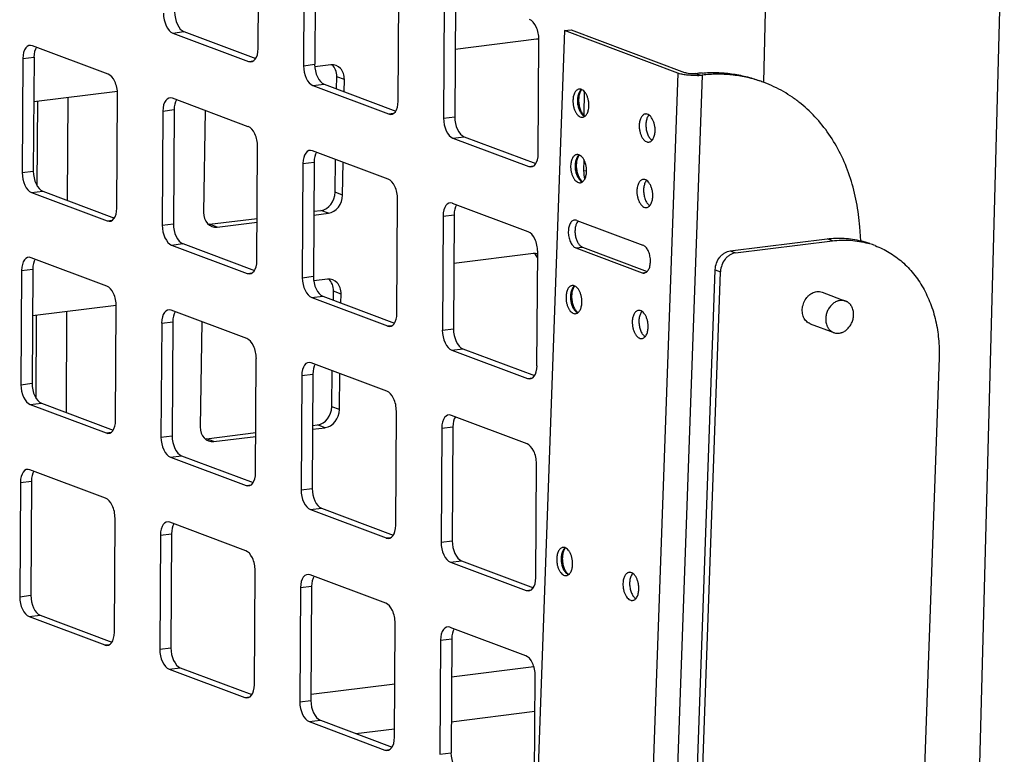
# Model space of a CAD drawing. Units: inches. Extents: x 0 to 17, y 0 to 11.
# Drawn here: x 2.6 to 4.5, y 3.7 to 5.1 of the extents above; entities that cross this region are included whole.
import ezdxf

# ---------------------------------------------------------------- set-up
doc = ezdxf.new("R2010")
doc.units = ezdxf.units.IN
doc.header["$LTSCALE"] = 0.935
doc.header["$MEASUREMENT"] = 0
doc.layers.get('0').update_dxf_attribs({"linetype": 'CONTINUOUS'})
doc.layers.add('02___PRT_ALL_AXES', color=7, linetype='CONTINUOUS')

msp = doc.modelspace()

# ---------------------------------------------------------------- linework, layer by layer
at = {"color": 7, "linetype": 'Continuous'}
for p, q in [((4.0228, 5.4994), (4.0085, 4.9573)), ((4.4557, 5.4381), (4.3962, 3.1775)), ((3.0706, 5.0197), (3.0718, 5.2315)), ((3.1561, 5.1999), (3.1549, 4.988)), ((3.1768, 5.2025), (3.1756, 4.9906)), ((3.3306, 4.9222), (3.3318, 5.134)), ((3.4161, 5.1024), (3.4149, 4.8906)), ((3.4368, 5.105), (3.4355, 4.8931)), ((2.9123, 5.0487), (2.933, 5.0513)), ((2.9123, 5.0487), (3.0528, 4.996)), ((2.933, 5.0513), (3.0661, 5.0013)), ((3.639, 5.0532), (3.57, 3.1089)), ((3.639, 5.0532), (3.6514, 5.0547)), ((3.8498, 4.9741), (3.639, 5.0532)), ((3.6514, 5.0547), (3.8622, 4.9757)), ((3.5875, 5.0372), (3.4363, 5.0184)), ((3.5905, 4.8247), (3.5918, 5.0366)), ((2.7922, 4.9724), (2.6516, 5.0251)), ((2.6339, 5.0014), (2.6327, 4.7896)), ((2.6339, 5.0014), (2.6546, 5.004)), ((2.6546, 5.004), (2.6533, 4.7921)), ((3.0528, 4.996), (3.0622, 4.9972)), ((3.1549, 4.988), (3.1756, 4.9906)), ((3.2053, 4.9896), (3.1757, 4.986)), ((3.8498, 4.9741), (3.7807, 3.0299)), ((3.8825, 4.9735), (3.8864, 4.9738)), ((3.8911, 4.9702), (3.8825, 4.9735)), ((3.1723, 4.9512), (3.193, 4.9538)), ((3.193, 4.9538), (3.3261, 4.9039)), ((3.2163, 4.945), (3.2166, 4.9675)), ((3.2307, 4.9622), (3.2166, 4.9675)), ((3.2304, 4.9397), (3.2307, 4.9622)), ((3.8949, 4.9706), (3.8259, 3.0264)), ((2.8094, 4.9404), (2.6541, 4.9211)), ((2.8083, 4.7237), (2.8095, 4.9355)), ((3.1723, 4.9512), (3.3128, 4.8985)), ((3.6757, 4.9405), (3.6754, 4.8959)), ((2.6607, 4.7646), (2.6615, 4.922)), ((2.7168, 4.738), (2.7178, 4.929)), ((3.0521, 4.8749), (2.9116, 4.9276)), ((2.8939, 4.9039), (2.8926, 4.6921)), ((2.8939, 4.9039), (2.9145, 4.9065)), ((2.9145, 4.9065), (2.9133, 4.6946)), ((2.9721, 4.9049), (2.9692, 4.7159)), ((3.3128, 4.8985), (3.3222, 4.8997)), ((3.4149, 4.8906), (3.4355, 4.8931)), ((3.4323, 4.8537), (3.4529, 4.8563)), ((3.4323, 4.8537), (3.5728, 4.801)), ((3.4529, 4.8563), (3.586, 4.8064)), ((3.0683, 4.6262), (3.0695, 4.8381)), ((3.3121, 4.7774), (3.1716, 4.8301)), ((3.1538, 4.8065), (3.1745, 4.809)), ((3.1745, 4.809), (3.1733, 4.5972)), ((3.2134, 4.7533), (3.2143, 4.8141)), ((3.2274, 4.748), (3.2284, 4.8088)), ((3.675, 4.8142), (3.6748, 4.7931)), ((2.6327, 4.7896), (2.6533, 4.7921)), ((3.1538, 4.8065), (3.1526, 4.5946)), ((3.5728, 4.801), (3.5822, 4.8022)), ((3.6748, 4.7931), (3.6802, 4.7938)), ((2.65, 4.7527), (2.6707, 4.7553)), ((2.65, 4.7527), (2.7906, 4.7)), ((2.6707, 4.7553), (2.8038, 4.7054)), ((3.2274, 4.748), (3.2134, 4.7533)), ((3.3283, 4.5287), (3.3295, 4.7406)), ((3.174, 4.7178), (3.1871, 4.7194)), ((3.2012, 4.7142), (3.1871, 4.7194)), ((3.5721, 4.68), (3.4316, 4.7326)), ((2.7906, 4.7), (2.8, 4.7012)), ((2.9805, 4.6937), (3.0687, 4.7047)), ((2.9946, 4.6885), (3.0687, 4.6977)), ((3.1739, 4.7108), (3.2012, 4.7142)), ((3.4138, 4.709), (3.4126, 4.4971)), ((3.4138, 4.709), (3.4345, 4.7115)), ((3.4345, 4.7115), (3.4332, 4.4997)), ((3.6621, 4.701), (3.785, 4.6549)), ((3.6632, 4.6982), (3.6621, 4.6965)), ((3.6641, 4.6994), (3.6632, 4.6982)), ((2.8926, 4.6921), (2.9133, 4.6946)), ((2.9946, 4.6885), (2.9805, 4.6937)), ((4.1893, 4.663), (4.1874, 4.6889)), ((3.9471, 4.6444), (4.1268, 4.6668)), ((3.9569, 4.6407), (4.1366, 4.6631)), ((4.1366, 4.6631), (4.1268, 4.6668)), ((2.91, 4.6552), (2.9307, 4.6578)), ((2.91, 4.6552), (3.0505, 4.6025)), ((2.9307, 4.6578), (3.0638, 4.6079)), ((3.5882, 4.4312), (3.5895, 4.6431)), ((3.6603, 4.6499), (3.6726, 4.6515)), ((3.6603, 4.6499), (3.7832, 4.6038)), ((3.6726, 4.6515), (3.793, 4.6064)), ((3.9471, 4.6444), (3.9569, 4.6407)), ((2.7899, 4.5789), (2.6493, 4.6316)), ((3.5815, 4.6393), (3.434, 4.6209)), ((2.6316, 4.608), (2.6304, 4.3961)), ((2.6316, 4.608), (2.6523, 4.6105)), ((2.6523, 4.6105), (2.651, 4.3987)), ((3.8631, 3.0326), (3.9191, 4.6095)), ((3.8729, 3.0289), (3.9289, 4.6058)), ((3.9191, 4.6095), (3.9289, 4.6058)), ((3.0505, 4.6025), (3.06, 4.6037)), ((3.1526, 4.5946), (3.1733, 4.5972)), ((3.1993, 4.5917), (3.1739, 4.5886)), ((3.7832, 4.6038), (3.7912, 4.6048)), ((3.2103, 4.5529), (3.2106, 4.5696)), ((3.2246, 4.5643), (3.2106, 4.5696)), ((3.17, 4.5577), (3.1907, 4.5603)), ((3.17, 4.5577), (3.3105, 4.505)), ((3.1907, 4.5603), (3.3238, 4.5104)), ((3.2244, 4.5477), (3.2246, 4.5643)), ((2.8071, 4.543), (2.6518, 4.5236)), ((2.806, 4.3302), (2.8073, 4.5421)), ((3.0498, 4.4815), (2.9093, 4.5341)), ((2.6586, 4.3707), (2.6594, 4.5246)), ((2.7147, 4.3444), (2.7157, 4.5316)), ((2.8916, 4.5105), (2.8903, 4.2986)), ((2.8916, 4.5105), (2.9122, 4.513)), ((2.9122, 4.513), (2.911, 4.3012)), ((2.9661, 4.5128), (2.9632, 4.318)), ((3.3105, 4.505), (3.3199, 4.5062)), ((3.4126, 4.4971), (3.4332, 4.4997)), ((3.43, 4.4602), (3.4506, 4.4628)), ((3.43, 4.4602), (3.5705, 4.4076)), ((3.4506, 4.4628), (3.5837, 4.4129)), ((3.066, 4.2327), (3.0672, 4.4446)), ((4.3346, 4.4458), (4.3007, 3.4907)), ((3.3098, 4.384), (3.1693, 4.4367)), ((3.1515, 4.413), (3.1503, 4.2011)), ((3.1515, 4.413), (3.1722, 4.4156)), ((3.1722, 4.4156), (3.171, 4.2037)), ((3.2073, 4.3553), (3.2083, 4.422)), ((3.2214, 4.3501), (3.2224, 4.4167)), ((3.5705, 4.4076), (3.5799, 4.4087)), ((2.6304, 4.3961), (2.651, 4.3987)), ((2.6477, 4.3592), (2.6684, 4.3618)), ((2.6477, 4.3592), (2.7883, 4.3065)), ((2.6684, 4.3618), (2.8015, 4.3119)), ((3.2214, 4.3501), (3.2073, 4.3553)), ((3.326, 4.1353), (3.3272, 4.3471)), ((3.5698, 4.2865), (3.4293, 4.3392)), ((3.1716, 4.3133), (3.1951, 4.3163)), ((3.1717, 4.3204), (3.181, 4.3215)), ((3.1951, 4.3163), (3.181, 4.3215)), ((3.4115, 4.3155), (3.4103, 4.1036)), ((3.4115, 4.3155), (3.4322, 4.3181)), ((3.4322, 4.3181), (3.431, 4.1062)), ((2.7883, 4.3065), (2.7977, 4.3077)), ((2.8903, 4.2986), (2.911, 4.3012)), ((2.9745, 4.2958), (3.0664, 4.3073)), ((2.9885, 4.2906), (2.9745, 4.2958)), ((2.9885, 4.2906), (3.0664, 4.3002)), ((2.9077, 4.2618), (2.9284, 4.2643)), ((2.9077, 4.2618), (3.0482, 4.2091)), ((2.9284, 4.2643), (3.0615, 4.2144)), ((3.5859, 4.0378), (3.5872, 4.2496)), ((2.7876, 4.1855), (2.647, 4.2382)), ((2.6293, 4.2145), (2.6281, 4.0026)), ((2.6293, 4.2145), (2.65, 4.2171)), ((2.65, 4.2171), (2.6487, 4.0052)), ((3.0482, 4.2091), (3.0577, 4.2102)), ((3.1503, 4.2011), (3.171, 4.2037)), ((3.1677, 4.1643), (3.1884, 4.1668)), ((3.1677, 4.1643), (3.3082, 4.1116)), ((3.1884, 4.1668), (3.3215, 4.1169)), ((2.8037, 3.9368), (2.805, 4.1486)), ((3.0475, 4.088), (2.907, 4.1407)), ((2.8893, 4.117), (2.888, 3.9051)), ((2.8893, 4.117), (2.9099, 4.1196)), ((2.9099, 4.1196), (2.9087, 3.9077)), ((3.3082, 4.1116), (3.3176, 4.1127)), ((3.4103, 4.1036), (3.431, 4.1062)), ((3.4277, 4.0668), (3.4483, 4.0694)), ((3.4277, 4.0668), (3.5682, 4.0141)), ((3.4483, 4.0694), (3.5815, 4.0194)), ((3.0637, 3.8393), (3.0649, 4.0511)), ((3.3075, 3.9905), (3.167, 4.0432)), ((3.1492, 4.0195), (3.1699, 4.0221)), ((3.1699, 4.0221), (3.1687, 3.8102)), ((2.6281, 4.0026), (2.6487, 4.0052)), ((3.1492, 4.0195), (3.148, 3.8077)), ((3.5682, 4.0141), (3.5776, 4.0153)), ((2.6455, 3.9658), (2.6661, 3.9683)), ((2.6661, 3.9683), (2.7992, 3.9184)), ((2.6455, 3.9658), (2.786, 3.9131)), ((3.3237, 3.7418), (3.3249, 3.9537)), ((3.5675, 3.893), (3.427, 3.9457)), ((2.786, 3.9131), (2.7954, 3.9142)), ((3.4092, 3.922), (3.408, 3.7102)), ((3.4092, 3.922), (3.4299, 3.9246)), ((3.4299, 3.9246), (3.4287, 3.7127)), ((2.888, 3.9051), (2.9087, 3.9077)), ((2.9054, 3.8683), (2.9261, 3.8709)), ((2.9054, 3.8683), (3.046, 3.8156)), ((2.9261, 3.8709), (3.0592, 3.8209)), ((3.4295, 3.8542), (3.5823, 3.8733)), ((3.1688, 3.8218), (3.3242, 3.8412)), ((3.5836, 3.6443), (3.5849, 3.8562)), ((3.046, 3.8156), (3.0554, 3.8168)), ((3.148, 3.8077), (3.1687, 3.8102)), ((3.429, 3.7707), (3.5845, 3.79)), ((3.1654, 3.7708), (3.1861, 3.7734)), ((3.1654, 3.7708), (3.3059, 3.7181)), ((3.1861, 3.7734), (3.3192, 3.7235)), ((3.252, 3.7487), (3.3238, 3.7576)), ((3.3059, 3.7181), (3.3153, 3.7193)), ((3.408, 3.7102), (3.4287, 3.7127))]:
    msp.add_line(p, q, dxfattribs=at)
for centre, radius, start, end in [((3.9158, 4.7083), 0.2671, 95.3807, 96.3161), ((3.9157, 4.7097), 0.2657, 94.5587, 95.3806), ((3.8821, 5.0803), 0.1104, 272.1733, 274.6673), ((3.8804, 5.1019), 0.1321, 274.6478, 276.2992), ((3.9257, 4.7319), 0.2402, 69.4421, 71.5882), ((3.706, 4.9235), 0.0427, 176.5991, 177.9689), ((3.7076, 4.9235), 0.0444, 177.9767, 181.1889), ((3.7017, 4.802), 0.0427, 176.5991, 177.9689), ((3.7033, 4.802), 0.0444, 177.9767, 181.1889), ((3.6745, 4.6906), 0.0136, 136.2276, 139.8018), ((4.1497, 4.5078), 0.1603, 69.4507, 75.685), ((4.1595, 4.5039), 0.1604, 73.207, 74.41), ((4.1596, 4.5045), 0.1599, 69.4454, 73.2079), ((3.6947, 4.5589), 0.0444, 177.9767, 181.1889), ((3.693, 4.559), 0.0427, 176.5991, 177.9689), ((3.6758, 4.0729), 0.0427, 176.5991, 177.9689), ((3.6774, 4.0729), 0.0444, 177.9767, 181.1889)]:
    msp.add_arc(centre, radius, start, end, dxfattribs=at)
for centre, major_axis, ratio, start_param, end_param in [((2.9125, 5.0789), (-0.0051, 0.0309), 0.545001, 1.266862, 2.837658), ((2.9332, 5.0815), (-0.0051, 0.0309), 0.545001, 1.266862, 2.837658), ((3.5742, 5.0432), (-0.0051, 0.0309), 0.545001, -1.874731, -0.303934), ((2.6515, 4.9948), (-0.0051, 0.0309), 0.545001, 5.979251, 7.550047), ((3.5871, 5.0066), (0.0093, 0.0298), 0.80699, 6.469916, 6.635075), ((3.573, 5.0118), (0.0093, 0.0298), 0.80699, -0.44366, -0.346726), ((2.6721, 4.9974), (-0.0051, 0.0309), 0.545001, 0.546211, 1.266862), ((3.053, 5.0263), (-0.0051, 0.0309), 0.545001, -3.445527, -1.874731), ((3.1931, 4.984), (-0.0051, 0.0309), 0.545001, 1.266862, 2.837658), ((3.2049, 4.959), (0.0093, 0.0298), 0.80699, -1.218907, 0.35189), ((3.1908, 4.9643), (0.0093, 0.0298), 0.80699, -1.218907, -0.346726), ((2.792, 4.9421), (-0.0051, 0.0309), 0.545001, -1.874731, -0.303934), ((3.1725, 4.9815), (-0.0051, 0.0309), 0.545001, 1.266862, 2.837658), ((2.9114, 4.8973), (-0.0051, 0.0309), 0.545001, 5.979251, 7.550047), ((2.9321, 4.8999), (-0.0051, 0.0309), 0.545001, 0.546211, 1.266862), ((3.313, 4.9288), (-0.0051, 0.0309), 0.545001, -3.445527, -1.874731), ((3.4324, 4.884), (-0.0051, 0.0309), 0.545001, 1.266862, 2.837658), ((3.4531, 4.8866), (-0.0051, 0.0309), 0.545001, 1.266862, 2.837658), ((3.052, 4.8447), (-0.0051, 0.0309), 0.545001, -1.874731, -0.303934), ((3.1714, 4.7999), (-0.0051, 0.0309), 0.545001, 5.979251, 7.550047), ((3.1921, 4.8024), (-0.0051, 0.0309), 0.545001, 0.546211, 1.266862), ((3.573, 4.8313), (-0.0051, 0.0309), 0.545001, -3.445527, -1.874731), ((2.6502, 4.783), (-0.0051, 0.0309), 0.545001, 1.266862, 2.837658), ((2.6709, 4.7855), (-0.0051, 0.0309), 0.545001, 1.266862, 2.837658), ((3.6924, 4.7865), (-0.0051, 0.0309), 0.545001, 1.266862, 1.770774), ((3.3119, 4.7472), (-0.0051, 0.0309), 0.545001, -1.874731, -0.303934), ((3.1876, 4.75), (0.0093, 0.0298), 0.80699, -2.789703, -1.218907), ((3.2016, 4.7448), (0.0093, 0.0298), 0.80699, -2.789703, -1.218907), ((3.4314, 4.7024), (-0.0051, 0.0309), 0.545001, 5.979251, 7.550047), ((2.7907, 4.7303), (-0.0051, 0.0309), 0.545001, -3.445527, -1.874731), ((2.995, 4.7191), (0.0093, 0.0298), 0.80699, 1.922686, 3.493482), ((3.452, 4.705), (-0.0051, 0.0309), 0.545001, 0.546211, 1.266862), ((2.9102, 4.6855), (-0.0051, 0.0309), 0.545001, 1.266862, 2.837658), ((2.9309, 4.6881), (-0.0051, 0.0309), 0.545001, 1.266862, 2.837658), ((2.981, 4.7244), (0.0093, 0.0298), 0.80699, -2.884161, -2.789703), ((3.5719, 4.6497), (-0.0051, 0.0309), 0.545001, -1.874731, -0.303934), ((2.6492, 4.6014), (-0.0051, 0.0309), 0.545001, 5.979251, 7.550047), ((2.6698, 4.6039), (-0.0051, 0.0309), 0.545001, 0.546211, 1.266862), ((3.0507, 4.6328), (-0.0051, 0.0309), 0.545001, -3.445527, -1.874731), ((3.581, 4.6087), (0.0093, 0.0298), 0.80699, 0.037253, 0.35189), ((3.5669, 4.6139), (0.0093, 0.0298), 0.80699, -0.6847, -0.346726), ((3.1702, 4.588), (-0.0051, 0.0309), 0.545001, 1.266862, 2.837658), ((3.1908, 4.5906), (-0.0051, 0.0309), 0.545001, 1.266862, 2.837658), ((3.1988, 4.5611), (0.0093, 0.0298), 0.80699, -1.218907, 0.35189), ((3.1848, 4.5664), (0.0093, 0.0298), 0.80699, -1.218907, -0.346726), ((2.7897, 4.5487), (-0.0051, 0.0309), 0.545001, -1.874731, -0.303934), ((2.9091, 4.5039), (-0.0051, 0.0309), 0.545001, 5.979251, 7.550047), ((2.9298, 4.5065), (-0.0051, 0.0309), 0.545001, 0.546211, 1.266862), ((3.3107, 4.5353), (-0.0051, 0.0309), 0.545001, -3.445527, -1.874731), ((3.4301, 4.4905), (-0.0051, 0.0309), 0.545001, 1.266862, 2.837658), ((3.4508, 4.4931), (-0.0051, 0.0309), 0.545001, 1.266862, 2.837658), ((3.0497, 4.4512), (-0.0051, 0.0309), 0.545001, -1.874731, -0.303934), ((3.1691, 4.4064), (-0.0051, 0.0309), 0.545001, 5.979251, 7.550047), ((3.1898, 4.409), (-0.0051, 0.0309), 0.545001, 0.546211, 1.266862), ((3.5707, 4.4378), (-0.0051, 0.0309), 0.545001, -3.445527, -1.874731), ((2.6479, 4.3895), (-0.0051, 0.0309), 0.545001, 1.266862, 2.837658), ((2.6686, 4.3921), (-0.0051, 0.0309), 0.545001, 1.266862, 2.837658), ((3.3096, 4.3537), (-0.0051, 0.0309), 0.545001, -1.874731, -0.303934), ((3.1815, 4.3521), (0.0093, 0.0298), 0.80699, -2.789703, -1.218907), ((3.1956, 4.3469), (0.0093, 0.0298), 0.80699, -2.789703, -1.218907), ((3.4291, 4.3089), (-0.0051, 0.0309), 0.545001, 5.979251, 7.550047), ((3.4498, 4.3115), (-0.0051, 0.0309), 0.545001, 0.546211, 1.266862), ((2.7885, 4.3368), (-0.0051, 0.0309), 0.545001, -3.445527, -1.874731), ((2.989, 4.3212), (0.0093, 0.0298), 0.80699, 1.922686, 3.493482), ((2.9079, 4.292), (-0.0051, 0.0309), 0.545001, 1.266862, 2.837658), ((2.9286, 4.2946), (-0.0051, 0.0309), 0.545001, 1.266862, 2.837658), ((2.9749, 4.3264), (0.0093, 0.0298), 0.80699, -2.884161, -2.789703), ((3.5696, 4.2562), (-0.0051, 0.0309), 0.545001, -1.874731, -0.303934), ((2.6469, 4.2079), (-0.0051, 0.0309), 0.545001, 5.979251, 7.550047), ((2.6675, 4.2105), (-0.0051, 0.0309), 0.545001, 0.546211, 1.266862), ((3.0484, 4.2393), (-0.0051, 0.0309), 0.545001, -3.445527, -1.874731), ((3.1885, 4.1971), (-0.0051, 0.0309), 0.545001, 1.266862, 2.837658), ((2.7874, 4.1552), (-0.0051, 0.0309), 0.545001, -1.874731, -0.303934), ((3.1679, 4.1945), (-0.0051, 0.0309), 0.545001, 1.266862, 2.837658), ((2.9068, 4.1104), (-0.0051, 0.0309), 0.545001, 5.979251, 7.550047), ((2.9275, 4.113), (-0.0051, 0.0309), 0.545001, 0.546211, 1.266862), ((3.3084, 4.1418), (-0.0051, 0.0309), 0.545001, -3.445527, -1.874731), ((3.4278, 4.0971), (-0.0051, 0.0309), 0.545001, 1.266862, 2.837658), ((3.4485, 4.0996), (-0.0051, 0.0309), 0.545001, 1.266862, 2.837658), ((3.0474, 4.0577), (-0.0051, 0.0309), 0.545001, -1.874731, -0.303934), ((3.1668, 4.0129), (-0.0051, 0.0309), 0.545001, 5.979251, 7.550047), ((3.1875, 4.0155), (-0.0051, 0.0309), 0.545001, 0.546211, 1.266862), ((3.5684, 4.0444), (-0.0051, 0.0309), 0.545001, -3.445527, -1.874731), ((2.6456, 3.996), (-0.0051, 0.0309), 0.545001, 1.266862, 2.837658), ((2.6663, 3.9986), (-0.0051, 0.0309), 0.545001, 1.266862, 2.837658), ((3.3073, 3.9602), (-0.0051, 0.0309), 0.545001, -1.874731, -0.303934), ((3.4268, 3.9155), (-0.0051, 0.0309), 0.545001, 5.979251, 7.550047), ((2.7862, 3.9433), (-0.0051, 0.0309), 0.545001, -3.445527, -1.874731), ((3.4475, 3.918), (-0.0051, 0.0309), 0.545001, 0.546211, 1.266862), ((2.9056, 3.8986), (-0.0051, 0.0309), 0.545001, 1.266862, 2.837658), ((2.9263, 3.9011), (-0.0051, 0.0309), 0.545001, 1.266862, 2.837658), ((3.5673, 3.8628), (-0.0051, 0.0309), 0.545001, -1.874731, -0.303934), ((3.0461, 3.8459), (-0.0051, 0.0309), 0.545001, -3.445527, -1.874731), ((3.1656, 3.8011), (-0.0051, 0.0309), 0.545001, 1.266862, 2.837658), ((3.1862, 3.8036), (-0.0051, 0.0309), 0.545001, 1.266862, 2.837658), ((3.3061, 3.7484), (-0.0051, 0.0309), 0.545001, -3.445527, -1.874731), ((3.4462, 3.7062), (-0.0051, 0.0309), 0.545001, 1.266862, 2.837658)]:
    msp.add_ellipse(centre, major_axis=major_axis, ratio=ratio, start_param=start_param, end_param=end_param, dxfattribs=at)
for points, knots in [([(3.8863, 4.97), (3.8829, 4.9698), (3.8761, 4.9698), (3.8677, 4.9704), (3.8613, 4.9713), (3.857, 4.9721), (3.8532, 4.973), (3.8508, 4.9737), (3.8498, 4.9741)], [0, 0, 0, 0, 0.276369, 0.552007, 0.68132, 0.800814, 0.907846, 1, 1, 1, 1]), ([(3.8622, 4.9757), (3.8627, 4.9755), (3.8641, 4.9751), (3.8671, 4.9743), (3.8714, 4.9737), (3.8769, 4.9733), (3.8806, 4.9734), (3.8825, 4.9735)], [0, 0, 0, 0, 0.092218, 0.199722, 0.449805, 0.725868, 1, 1, 1, 1]), ([(3.8946, 4.9745), (3.9038, 4.9753), (3.9221, 4.9758), (3.9493, 4.9736), (3.976, 4.9684), (3.9932, 4.9631), (4.0016, 4.9599)], [0, 0, 0, 0, 0.253709, 0.504338, 0.752723, 1, 1, 1, 1]), ([(4.0015, 4.9598), (3.9931, 4.9626), (3.9758, 4.9673), (3.9493, 4.9714), (3.9221, 4.9727), (3.904, 4.9716), (3.8949, 4.9706)], [0, 0, 0, 0, 0.246838, 0.49514, 0.745969, 1, 1, 1, 1]), ([(4.1874, 4.6889), (4.1863, 4.7044), (4.1824, 4.7347), (4.1713, 4.7786), (4.1551, 4.8196), (4.1341, 4.8569), (4.1087, 4.8899), (4.084, 4.9135), (4.0626, 4.9296), (4.0458, 4.9402), (4.0283, 4.9493), (4.0161, 4.9545), (4.01, 4.9568)], [0, 0, 0, 0, 0.136734, 0.269953, 0.399373, 0.525044, 0.647243, 0.766535, 0.825379, 0.883817, 0.941978, 1, 1, 1, 1]), ([(3.667, 4.9397), (3.6665, 4.9388), (3.6655, 4.9368), (3.6644, 4.9335), (3.6637, 4.9299), (3.6634, 4.9274), (3.6633, 4.9261)], [0, 0, 0, 0, 0.223006, 0.465645, 0.725945, 1, 1, 1, 1]), ([(3.6689, 4.9405), (3.6684, 4.9395), (3.6675, 4.9374), (3.6665, 4.934), (3.6658, 4.9301), (3.6655, 4.9273), (3.6655, 4.9259)], [0, 0, 0, 0, 0.21364, 0.45507, 0.719308, 1, 1, 1, 1]), ([(3.6708, 4.944), (3.6705, 4.9437), (3.669, 4.9425), (3.6678, 4.941), (3.667, 4.9397)], [0, 0, 0, 0, 0.232215, 1, 1, 1, 1]), ([(3.6714, 4.9437), (3.6709, 4.9433), (3.67, 4.9423), (3.6693, 4.9411), (3.6689, 4.9405)], [0, 0, 0, 0, 0.45801, 1, 1, 1, 1]), ([(3.6633, 4.9226), (3.6633, 4.9201), (3.6638, 4.9151), (3.6657, 4.9082), (3.6684, 4.902), (3.671, 4.8986), (3.6724, 4.8972)], [0, 0, 0, 0, 0.271554, 0.537515, 0.783933, 1, 1, 1, 1]), ([(3.6655, 4.9259), (3.6654, 4.9231), (3.6657, 4.9175), (3.6671, 4.9107), (3.669, 4.9057), (3.6705, 4.9023), (3.6723, 4.8994), (3.6737, 4.8977), (3.6744, 4.897)], [0, 0, 0, 0, 0.271398, 0.541666, 0.67021, 0.790972, 0.901611, 1, 1, 1, 1]), ([(3.6724, 4.8972), (3.6727, 4.8968), (3.6741, 4.8956), (3.6757, 4.8946), (3.677, 4.8941)], [0, 0, 0, 0, 0.269687, 1, 1, 1, 1]), ([(3.6744, 4.897), (3.6749, 4.8965), (3.6758, 4.8955), (3.677, 4.8947), (3.6775, 4.8944)], [0, 0, 0, 0, 0.542491, 1, 1, 1, 1]), ([(3.6627, 4.8182), (3.6622, 4.8173), (3.6612, 4.8153), (3.6601, 4.812), (3.6594, 4.8084), (3.6591, 4.8059), (3.659, 4.8046)], [0, 0, 0, 0, 0.223006, 0.465645, 0.725945, 1, 1, 1, 1]), ([(3.6646, 4.819), (3.6641, 4.818), (3.6632, 4.8159), (3.6621, 4.8125), (3.6614, 4.8086), (3.6612, 4.8058), (3.6612, 4.8044)], [0, 0, 0, 0, 0.21364, 0.45507, 0.719308, 1, 1, 1, 1]), ([(3.6665, 4.8225), (3.6661, 4.8222), (3.6647, 4.821), (3.6635, 4.8194), (3.6627, 4.8182)], [0, 0, 0, 0, 0.232215, 1, 1, 1, 1]), ([(3.667, 4.8222), (3.6666, 4.8218), (3.6657, 4.8207), (3.665, 4.8196), (3.6646, 4.819)], [0, 0, 0, 0, 0.45801, 1, 1, 1, 1]), ([(3.659, 4.8011), (3.659, 4.7986), (3.6595, 4.7936), (3.6613, 4.7866), (3.6641, 4.7805), (3.6667, 4.7771), (3.6681, 4.7757)], [0, 0, 0, 0, 0.271554, 0.537515, 0.783933, 1, 1, 1, 1]), ([(3.6612, 4.8044), (3.6611, 4.8016), (3.6614, 4.796), (3.6628, 4.7892), (3.6646, 4.7842), (3.6662, 4.7808), (3.668, 4.7779), (3.6693, 4.7762), (3.67, 4.7755)], [0, 0, 0, 0, 0.271398, 0.541666, 0.67021, 0.790972, 0.901611, 1, 1, 1, 1]), ([(3.6681, 4.7757), (3.6684, 4.7753), (3.6698, 4.7741), (3.6714, 4.773), (3.6727, 4.7725)], [0, 0, 0, 0, 0.269687, 1, 1, 1, 1]), ([(3.67, 4.7755), (3.6705, 4.7749), (3.6715, 4.774), (3.6727, 4.7732), (3.6732, 4.7729)], [0, 0, 0, 0, 0.542491, 1, 1, 1, 1]), ([(3.6579, 4.7015), (3.657, 4.7014), (3.6553, 4.7009), (3.6529, 4.6993), (3.6508, 4.6969), (3.6491, 4.6939), (3.6478, 4.6903), (3.6468, 4.6863), (3.6464, 4.6819), (3.6463, 4.6758), (3.6472, 4.6696), (3.649, 4.6638), (3.6507, 4.6599), (3.6527, 4.6564), (3.6556, 4.6528), (3.6583, 4.6507), (3.6603, 4.6499)], [0, 0, 0, 0, 0.042891, 0.088623, 0.139308, 0.195928, 0.258577, 0.326643, 0.399046, 0.474379, 0.62715, 0.701431, 0.772158, 0.838027, 0.898167, 1, 1, 1, 1]), ([(3.6621, 4.701), (3.6614, 4.7012), (3.66, 4.7016), (3.6586, 4.7016), (3.6579, 4.7015)], [0, 0, 0, 0, 0.509779, 1, 1, 1, 1]), ([(3.6621, 4.6965), (3.6612, 4.6948), (3.6598, 4.6908), (3.6587, 4.6844), (3.6587, 4.6774), (3.6598, 4.6704), (3.6619, 4.6639), (3.6643, 4.659), (3.6667, 4.6559), (3.6691, 4.6534), (3.6712, 4.652), (3.6726, 4.6515)], [0, 0, 0, 0, 0.11658, 0.24805, 0.388893, 0.53206, 0.670161, 0.796558, 0.853919, 0.90695, 1, 1, 1, 1]), ([(4.1268, 4.6668), (4.1373, 4.6681), (4.1532, 4.6687), (4.1741, 4.6664), (4.1843, 4.6643), (4.1893, 4.6631)], [0, 0, 0, 0, 0.504504, 0.753161, 1, 1, 1, 1]), ([(4.1366, 4.6631), (4.1477, 4.6645), (4.1646, 4.665), (4.1866, 4.6623), (4.1973, 4.6599), (4.2026, 4.6585)], [0, 0, 0, 0, 0.504605, 0.753189, 1, 1, 1, 1]), ([(3.7874, 4.6033), (3.7882, 4.6034), (3.79, 4.6039), (3.7924, 4.6056), (3.7944, 4.6079), (3.7962, 4.6109), (3.7975, 4.6145), (3.7984, 4.6186), (3.7989, 4.6229), (3.7989, 4.6291), (3.798, 4.6352), (3.7963, 4.641), (3.7946, 4.645), (3.7926, 4.6484), (3.7897, 4.6521), (3.787, 4.6541), (3.785, 4.6549)], [0, 0, 0, 0, 0.042891, 0.088623, 0.139308, 0.195928, 0.258577, 0.326643, 0.399046, 0.474379, 0.62715, 0.701431, 0.772158, 0.838027, 0.898167, 1, 1, 1, 1]), ([(3.9191, 4.6095), (3.9192, 4.6137), (3.9209, 4.6221), (3.9261, 4.6313), (3.9318, 4.6373), (3.9365, 4.6409), (3.9417, 4.6433), (3.9453, 4.6442), (3.9471, 4.6444)], [0, 0, 0, 0, 0.260917, 0.521954, 0.648669, 0.770834, 0.887942, 1, 1, 1, 1]), ([(4.2158, 4.6542), (4.2204, 4.6524), (4.2294, 4.6486), (4.2423, 4.6416), (4.2547, 4.6333), (4.2664, 4.624), (4.2773, 4.6135), (4.2909, 4.598), (4.3026, 4.5807), (4.3124, 4.5619), (4.321, 4.5417), (4.3291, 4.5148), (4.3344, 4.4808), (4.335, 4.4575), (4.3346, 4.4458)], [0, 0, 0, 0, 0.057303, 0.114782, 0.172601, 0.230917, 0.289872, 0.349591, 0.471621, 0.53417, 0.597759, 0.727981, 0.862264, 1, 1, 1, 1]), ([(3.9569, 4.6407), (3.9551, 4.6405), (3.9515, 4.6396), (3.9464, 4.6372), (3.9416, 4.6336), (3.936, 4.6277), (3.9308, 4.6184), (3.9291, 4.61), (3.9289, 4.6058)], [0, 0, 0, 0, 0.112058, 0.229166, 0.351331, 0.478046, 0.739083, 1, 1, 1, 1]), ([(3.7832, 4.6038), (3.7839, 4.6036), (3.7853, 4.6032), (3.7867, 4.6032), (3.7874, 4.6033)], [0, 0, 0, 0, 0.509779, 1, 1, 1, 1]), ([(3.6541, 4.5752), (3.6536, 4.5743), (3.6526, 4.5723), (3.6515, 4.569), (3.6507, 4.5654), (3.6505, 4.5628), (3.6504, 4.5615)], [0, 0, 0, 0, 0.223006, 0.465645, 0.725945, 1, 1, 1, 1]), ([(3.656, 4.5759), (3.6555, 4.575), (3.6546, 4.5729), (3.6535, 4.5694), (3.6528, 4.5655), (3.6526, 4.5628), (3.6525, 4.5614)], [0, 0, 0, 0, 0.21364, 0.45507, 0.719308, 1, 1, 1, 1]), ([(3.6579, 4.5794), (3.6575, 4.5792), (3.656, 4.578), (3.6549, 4.5764), (3.6541, 4.5752)], [0, 0, 0, 0, 0.232215, 1, 1, 1, 1]), ([(3.6584, 4.5792), (3.658, 4.5788), (3.6571, 4.5777), (3.6564, 4.5766), (3.656, 4.5759)], [0, 0, 0, 0, 0.45801, 1, 1, 1, 1]), ([(3.6503, 4.558), (3.6504, 4.5555), (3.6509, 4.5506), (3.6527, 4.5436), (3.6555, 4.5375), (3.658, 4.534), (3.6595, 4.5327)], [0, 0, 0, 0, 0.271554, 0.537515, 0.783933, 1, 1, 1, 1]), ([(3.6525, 4.5614), (3.6524, 4.5586), (3.6527, 4.553), (3.6542, 4.5462), (3.656, 4.5412), (3.6576, 4.5378), (3.6594, 4.5349), (3.6607, 4.5332), (3.6614, 4.5324)], [0, 0, 0, 0, 0.271398, 0.541666, 0.67021, 0.790972, 0.901611, 1, 1, 1, 1]), ([(3.6595, 4.5327), (3.6598, 4.5323), (3.6612, 4.531), (3.6628, 4.53), (3.6641, 4.5295)], [0, 0, 0, 0, 0.269687, 1, 1, 1, 1]), ([(3.6614, 4.5324), (3.6619, 4.5319), (3.6629, 4.531), (3.664, 4.5302), (3.6646, 4.5299)], [0, 0, 0, 0, 0.542491, 1, 1, 1, 1]), ([(3.6369, 4.0891), (3.6363, 4.0882), (3.6353, 4.0862), (3.6342, 4.0829), (3.6335, 4.0793), (3.6332, 4.0768), (3.6331, 4.0755)], [0, 0, 0, 0, 0.223006, 0.465645, 0.725945, 1, 1, 1, 1]), ([(3.6388, 4.0899), (3.6382, 4.0889), (3.6373, 4.0868), (3.6363, 4.0834), (3.6356, 4.0795), (3.6353, 4.0767), (3.6353, 4.0753)], [0, 0, 0, 0, 0.21364, 0.45507, 0.719308, 1, 1, 1, 1]), ([(3.6406, 4.0934), (3.6403, 4.0931), (3.6388, 4.0919), (3.6376, 4.0904), (3.6369, 4.0891)], [0, 0, 0, 0, 0.232215, 1, 1, 1, 1]), ([(3.6412, 4.0931), (3.6407, 4.0927), (3.6398, 4.0917), (3.6391, 4.0905), (3.6388, 4.0899)], [0, 0, 0, 0, 0.45801, 1, 1, 1, 1]), ([(3.6331, 4.072), (3.6331, 4.0695), (3.6336, 4.0645), (3.6355, 4.0576), (3.6382, 4.0514), (3.6408, 4.048), (3.6422, 4.0466)], [0, 0, 0, 0, 0.271554, 0.537515, 0.783933, 1, 1, 1, 1]), ([(3.6353, 4.0753), (3.6352, 4.0725), (3.6355, 4.0669), (3.6369, 4.0601), (3.6388, 4.0551), (3.6403, 4.0517), (3.6421, 4.0488), (3.6435, 4.0471), (3.6442, 4.0464)], [0, 0, 0, 0, 0.271398, 0.541666, 0.67021, 0.790972, 0.901611, 1, 1, 1, 1]), ([(3.6422, 4.0466), (3.6426, 4.0462), (3.6439, 4.045), (3.6455, 4.044), (3.6468, 4.0435)], [0, 0, 0, 0, 0.269687, 1, 1, 1, 1]), ([(3.6442, 4.0464), (3.6447, 4.0459), (3.6457, 4.0449), (3.6468, 4.0441), (3.6473, 4.0438)], [0, 0, 0, 0, 0.542491, 1, 1, 1, 1])]:
    msp.add_open_spline(points, degree=3, knots=knots, dxfattribs=at)
at = {"layer": '02___PRT_ALL_AXES', "color": 7, "linetype": 'Continuous'}
for p, q in [((3.7948, 4.8951), (3.7937, 4.8934)), ((3.796, 4.8967), (3.7948, 4.8951)), ((3.8, 4.8511), (3.8019, 4.8496)), ((3.7905, 4.7736), (3.7894, 4.7719)), ((3.7917, 4.7751), (3.7905, 4.7736)), ((3.7957, 4.7296), (3.7976, 4.7281)), ((4.1175, 4.5676), (4.161, 4.5513)), ((3.7818, 4.5306), (3.7808, 4.5289)), ((3.7831, 4.5321), (3.7818, 4.5306)), ((4.0955, 4.5091), (4.1391, 4.4928)), ((3.7871, 4.4865), (3.7889, 4.4851)), ((3.7646, 4.0445), (3.7635, 4.0428)), ((3.7658, 4.0461), (3.7646, 4.0445)), ((3.7698, 4.0005), (3.7717, 3.999))]:
    msp.add_line(p, q, dxfattribs=at)
for centre in [(3.8119, 4.8641), (3.8075, 4.7426), (3.7989, 4.4995), (3.7817, 4.0135)]:
    msp.add_arc(centre, 0.0176, 226.2865, 227.6746, dxfattribs=at)
for points, knots in [([(3.6665, 4.9445), (3.6658, 4.9444), (3.6642, 4.944), (3.662, 4.9427), (3.6601, 4.9407), (3.6584, 4.9382), (3.657, 4.9352), (3.656, 4.9318), (3.6553, 4.928), (3.6551, 4.9254), (3.655, 4.924)], [0, 0, 0, 0, 0.093024, 0.191176, 0.2984, 0.416865, 0.54724, 0.68904, 0.840877, 1, 1, 1, 1]), ([(3.6845, 4.913), (3.6846, 4.915), (3.6845, 4.919), (3.6835, 4.9249), (3.6819, 4.9305), (3.6796, 4.9355), (3.6768, 4.9396), (3.6736, 4.9426), (3.6706, 4.9442), (3.6683, 4.9446), (3.6671, 4.9446), (3.6665, 4.9445)], [0, 0, 0, 0, 0.150245, 0.301888, 0.449037, 0.586781, 0.711069, 0.819879, 0.914276, 0.957755, 1, 1, 1, 1]), ([(3.655, 4.924), (3.655, 4.922), (3.6551, 4.918), (3.656, 4.9121), (3.6577, 4.9065), (3.66, 4.9015), (3.6628, 4.8974), (3.666, 4.8943), (3.6689, 4.8928), (3.6713, 4.8924), (3.6725, 4.8924), (3.673, 4.8924)], [0, 0, 0, 0, 0.150245, 0.301888, 0.449037, 0.586781, 0.711069, 0.819879, 0.914276, 0.957755, 1, 1, 1, 1]), ([(3.673, 4.8924), (3.6738, 4.8925), (3.6754, 4.893), (3.6776, 4.8943), (3.6795, 4.8963), (3.6812, 4.8988), (3.6825, 4.9018), (3.6836, 4.9052), (3.6843, 4.909), (3.6845, 4.9116), (3.6845, 4.913)], [0, 0, 0, 0, 0.093024, 0.191176, 0.2984, 0.416865, 0.54724, 0.68904, 0.840877, 1, 1, 1, 1]), ([(3.7895, 4.8984), (3.7887, 4.8983), (3.7871, 4.8979), (3.785, 4.8966), (3.783, 4.8946), (3.7814, 4.8921), (3.78, 4.8891), (3.7789, 4.8856), (3.7783, 4.8819), (3.778, 4.8793), (3.778, 4.8779)], [0, 0, 0, 0, 0.093024, 0.191176, 0.2984, 0.416865, 0.54724, 0.68904, 0.840877, 1, 1, 1, 1]), ([(3.8075, 4.8669), (3.8076, 4.8689), (3.8074, 4.8729), (3.8065, 4.8788), (3.8048, 4.8844), (3.8025, 4.8894), (3.7998, 4.8935), (3.7966, 4.8965), (3.7936, 4.8981), (3.7912, 4.8985), (3.7901, 4.8985), (3.7895, 4.8984)], [0, 0, 0, 0, 0.150245, 0.301888, 0.449037, 0.586781, 0.711069, 0.819879, 0.914276, 0.957755, 1, 1, 1, 1]), ([(3.7937, 4.8934), (3.7932, 4.8925), (3.7923, 4.8904), (3.7913, 4.887), (3.7906, 4.8833), (3.7904, 4.8808), (3.7904, 4.8795)], [0, 0, 0, 0, 0.224512, 0.467955, 0.727971, 1, 1, 1, 1]), ([(3.778, 4.8779), (3.7779, 4.8759), (3.7781, 4.8719), (3.779, 4.866), (3.7807, 4.8604), (3.7829, 4.8554), (3.7857, 4.8513), (3.7889, 4.8482), (3.7919, 4.8467), (3.7943, 4.8462), (3.7954, 4.8463), (3.796, 4.8463)], [0, 0, 0, 0, 0.150245, 0.301888, 0.449037, 0.586781, 0.711069, 0.819879, 0.914276, 0.957755, 1, 1, 1, 1]), ([(3.7904, 4.8795), (3.7903, 4.8781), (3.7904, 4.8754), (3.7908, 4.8713), (3.7915, 4.8673), (3.7926, 4.8634), (3.794, 4.8598), (3.7956, 4.8566), (3.7975, 4.8537), (3.799, 4.8521), (3.7997, 4.8514)], [0, 0, 0, 0, 0.133531, 0.269233, 0.40434, 0.536612, 0.664001, 0.784629, 0.896931, 1, 1, 1, 1]), ([(3.796, 4.8463), (3.7968, 4.8464), (3.7983, 4.8469), (3.8005, 4.8482), (3.8025, 4.8502), (3.8041, 4.8527), (3.8055, 4.8557), (3.8065, 4.8591), (3.8072, 4.8629), (3.8075, 4.8655), (3.8075, 4.8669)], [0, 0, 0, 0, 0.093024, 0.191176, 0.2984, 0.416865, 0.54724, 0.68904, 0.840877, 1, 1, 1, 1]), ([(3.6622, 4.823), (3.6614, 4.8229), (3.6599, 4.8225), (3.6577, 4.8212), (3.6558, 4.8192), (3.6541, 4.8167), (3.6527, 4.8137), (3.6517, 4.8102), (3.651, 4.8065), (3.6508, 4.8039), (3.6507, 4.8025)], [0, 0, 0, 0, 0.093024, 0.191176, 0.2984, 0.416865, 0.54724, 0.68904, 0.840877, 1, 1, 1, 1]), ([(3.6802, 4.7914), (3.6803, 4.7934), (3.6802, 4.7975), (3.6792, 4.8034), (3.6776, 4.809), (3.6753, 4.814), (3.6725, 4.8181), (3.6693, 4.8211), (3.6663, 4.8227), (3.6639, 4.8231), (3.6628, 4.8231), (3.6622, 4.823)], [0, 0, 0, 0, 0.150245, 0.301888, 0.449037, 0.586781, 0.711069, 0.819879, 0.914276, 0.957755, 1, 1, 1, 1]), ([(3.6507, 4.8025), (3.6506, 4.8005), (3.6508, 4.7965), (3.6517, 4.7906), (3.6534, 4.785), (3.6557, 4.78), (3.6585, 4.7759), (3.6617, 4.7728), (3.6646, 4.7713), (3.667, 4.7708), (3.6682, 4.7709), (3.6687, 4.7709)], [0, 0, 0, 0, 0.150245, 0.301888, 0.449037, 0.586781, 0.711069, 0.819879, 0.914276, 0.957755, 1, 1, 1, 1]), ([(3.6687, 4.7709), (3.6695, 4.771), (3.6711, 4.7715), (3.6732, 4.7728), (3.6752, 4.7748), (3.6769, 4.7773), (3.6782, 4.7803), (3.6793, 4.7837), (3.68, 4.7875), (3.6802, 4.7901), (3.6802, 4.7914)], [0, 0, 0, 0, 0.093024, 0.191176, 0.2984, 0.416865, 0.54724, 0.68904, 0.840877, 1, 1, 1, 1]), ([(3.7852, 4.7769), (3.7844, 4.7768), (3.7828, 4.7764), (3.7807, 4.775), (3.7787, 4.7731), (3.7771, 4.7706), (3.7757, 4.7676), (3.7746, 4.7641), (3.7739, 4.7604), (3.7737, 4.7577), (3.7737, 4.7564)], [0, 0, 0, 0, 0.093024, 0.191176, 0.2984, 0.416865, 0.54724, 0.68904, 0.840877, 1, 1, 1, 1]), ([(3.8032, 4.7453), (3.8033, 4.7473), (3.8031, 4.7514), (3.8022, 4.7573), (3.8005, 4.7629), (3.7982, 4.7679), (3.7954, 4.772), (3.7923, 4.775), (3.7893, 4.7766), (3.7869, 4.777), (3.7857, 4.777), (3.7852, 4.7769)], [0, 0, 0, 0, 0.150245, 0.301888, 0.449037, 0.586781, 0.711069, 0.819879, 0.914276, 0.957755, 1, 1, 1, 1]), ([(3.7894, 4.7719), (3.7889, 4.7709), (3.788, 4.7689), (3.787, 4.7655), (3.7863, 4.7618), (3.7861, 4.7593), (3.7861, 4.7579)], [0, 0, 0, 0, 0.224512, 0.467955, 0.727971, 1, 1, 1, 1]), ([(3.7737, 4.7564), (3.7736, 4.7544), (3.7737, 4.7504), (3.7747, 4.7444), (3.7764, 4.7389), (3.7786, 4.7339), (3.7814, 4.7298), (3.7846, 4.7267), (3.7876, 4.7252), (3.79, 4.7247), (3.7911, 4.7248), (3.7917, 4.7248)], [0, 0, 0, 0, 0.150245, 0.301888, 0.449037, 0.586781, 0.711069, 0.819879, 0.914276, 0.957755, 1, 1, 1, 1]), ([(3.7861, 4.7579), (3.786, 4.7566), (3.7861, 4.7539), (3.7865, 4.7498), (3.7872, 4.7458), (3.7883, 4.7419), (3.7897, 4.7383), (3.7913, 4.7351), (3.7932, 4.7322), (3.7947, 4.7306), (3.7954, 4.7299)], [0, 0, 0, 0, 0.133531, 0.269233, 0.40434, 0.536612, 0.664001, 0.784629, 0.896931, 1, 1, 1, 1]), ([(3.7917, 4.7248), (3.7925, 4.7249), (3.794, 4.7254), (3.7962, 4.7267), (3.7981, 4.7287), (3.7998, 4.7312), (3.8012, 4.7342), (3.8022, 4.7376), (3.8029, 4.7414), (3.8031, 4.744), (3.8032, 4.7453)], [0, 0, 0, 0, 0.093024, 0.191176, 0.2984, 0.416865, 0.54724, 0.68904, 0.840877, 1, 1, 1, 1]), ([(3.6536, 4.58), (3.6528, 4.5799), (3.6512, 4.5795), (3.6491, 4.5781), (3.6471, 4.5762), (3.6455, 4.5737), (3.6441, 4.5706), (3.643, 4.5672), (3.6424, 4.5634), (3.6421, 4.5608), (3.6421, 4.5595)], [0, 0, 0, 0, 0.093024, 0.191176, 0.2984, 0.416865, 0.54724, 0.68904, 0.840877, 1, 1, 1, 1]), ([(3.6716, 4.5484), (3.6717, 4.5504), (3.6715, 4.5545), (3.6706, 4.5604), (3.6689, 4.566), (3.6666, 4.5709), (3.6639, 4.5751), (3.6607, 4.5781), (3.6577, 4.5796), (3.6553, 4.5801), (3.6542, 4.5801), (3.6536, 4.58)], [0, 0, 0, 0, 0.150245, 0.301888, 0.449037, 0.586781, 0.711069, 0.819879, 0.914276, 0.957755, 1, 1, 1, 1]), ([(3.6421, 4.5595), (3.642, 4.5575), (3.6422, 4.5534), (3.6431, 4.5475), (3.6448, 4.5419), (3.647, 4.537), (3.6498, 4.5328), (3.653, 4.5298), (3.656, 4.5283), (3.6584, 4.5278), (3.6595, 4.5278), (3.6601, 4.5279)], [0, 0, 0, 0, 0.150245, 0.301888, 0.449037, 0.586781, 0.711069, 0.819879, 0.914276, 0.957755, 1, 1, 1, 1]), ([(4.0955, 4.5091), (4.0942, 4.5096), (4.0916, 4.5109), (4.0882, 4.5137), (4.0853, 4.5172), (4.083, 4.5213), (4.0815, 4.5259), (4.0804, 4.5326), (4.0809, 4.5414), (4.0845, 4.5514), (4.0895, 4.5587), (4.0946, 4.5633), (4.0987, 4.566), (4.103, 4.5679), (4.1061, 4.5686), (4.1076, 4.5688)], [0, 0, 0, 0, 0.054727, 0.110338, 0.167563, 0.226898, 0.288557, 0.352478, 0.485337, 0.621424, 0.755139, 0.819709, 0.882092, 0.942196, 1, 1, 1, 1]), ([(4.1076, 4.5688), (4.1092, 4.569), (4.1126, 4.569), (4.1159, 4.5682), (4.1175, 4.5676)], [0, 0, 0, 0, 0.504922, 1, 1, 1, 1]), ([(4.161, 4.5513), (4.1601, 4.5517), (4.1586, 4.5521), (4.1566, 4.5524), (4.1545, 4.5526), (4.1518, 4.5526), (4.1492, 4.5521), (4.1471, 4.5516), (4.145, 4.5508), (4.1424, 4.5496), (4.1394, 4.5478), (4.1366, 4.5456), (4.134, 4.543), (4.1316, 4.5401), (4.1295, 4.537), (4.1277, 4.5336), (4.1263, 4.53), (4.1249, 4.5251), (4.1243, 4.5213), (4.1242, 4.5188)], [0, 0, 0, 0, 0.054367, 0.081713, 0.109227, 0.164919, 0.221829, 0.25084, 0.280243, 0.340247, 0.401919, 0.465204, 0.529958, 0.59596, 0.662928, 0.730536, 0.798431, 0.866235, 1, 1, 1, 1]), ([(4.1759, 4.5253), (4.1759, 4.5267), (4.1759, 4.5296), (4.1752, 4.5339), (4.1742, 4.5372), (4.1731, 4.5398), (4.1722, 4.5415), (4.1711, 4.5432), (4.17, 4.5448), (4.1687, 4.5462), (4.1674, 4.5475), (4.1659, 4.5487), (4.1644, 4.5497), (4.1627, 4.5506), (4.1616, 4.5511), (4.161, 4.5513)], [0, 0, 0, 0, 0.137741, 0.271983, 0.402202, 0.465786, 0.528326, 0.58986, 0.650443, 0.710158, 0.769107, 0.827417, 0.885229, 0.942701, 1, 1, 1, 1]), ([(3.6601, 4.5279), (3.6609, 4.528), (3.6624, 4.5284), (3.6646, 4.5298), (3.6666, 4.5317), (3.6682, 4.5343), (3.6696, 4.5373), (3.6706, 4.5407), (3.6713, 4.5445), (3.6716, 4.5471), (3.6716, 4.5484)], [0, 0, 0, 0, 0.093024, 0.191176, 0.2984, 0.416865, 0.54724, 0.68904, 0.840877, 1, 1, 1, 1]), ([(3.7766, 4.5339), (3.7758, 4.5338), (3.7742, 4.5334), (3.772, 4.532), (3.7701, 4.5301), (3.7684, 4.5275), (3.7671, 4.5245), (3.766, 4.5211), (3.7653, 4.5173), (3.7651, 4.5147), (3.7651, 4.5134)], [0, 0, 0, 0, 0.093024, 0.191176, 0.2984, 0.416865, 0.54724, 0.68904, 0.840877, 1, 1, 1, 1]), ([(3.7946, 4.5023), (3.7946, 4.5043), (3.7945, 4.5083), (3.7936, 4.5143), (3.7919, 4.5199), (3.7896, 4.5248), (3.7868, 4.529), (3.7836, 4.532), (3.7806, 4.5335), (3.7783, 4.534), (3.7771, 4.534), (3.7766, 4.5339)], [0, 0, 0, 0, 0.150245, 0.301888, 0.449037, 0.586781, 0.711069, 0.819879, 0.914276, 0.957755, 1, 1, 1, 1]), ([(3.7808, 4.5289), (3.7803, 4.5279), (3.7794, 4.5258), (3.7784, 4.5225), (3.7777, 4.5188), (3.7775, 4.5162), (3.7774, 4.5149)], [0, 0, 0, 0, 0.224512, 0.467955, 0.727971, 1, 1, 1, 1]), ([(3.7774, 4.5149), (3.7774, 4.5136), (3.7774, 4.5108), (3.7778, 4.5068), (3.7786, 4.5027), (3.7797, 4.4989), (3.781, 4.4953), (3.7827, 4.492), (3.7846, 4.4892), (3.786, 4.4875), (3.7868, 4.4868)], [0, 0, 0, 0, 0.133531, 0.269233, 0.40434, 0.536612, 0.664001, 0.784629, 0.896931, 1, 1, 1, 1]), ([(4.1242, 4.5188), (4.1242, 4.5174), (4.1243, 4.5144), (4.1249, 4.5102), (4.1259, 4.5068), (4.127, 4.5043), (4.1279, 4.5025), (4.129, 4.5009), (4.1301, 4.4993), (4.1314, 4.4979), (4.1328, 4.4966), (4.1342, 4.4954), (4.1358, 4.4944), (4.1374, 4.4935), (4.1385, 4.493), (4.1391, 4.4928)], [0, 0, 0, 0, 0.137741, 0.271983, 0.402202, 0.465786, 0.528326, 0.58986, 0.650443, 0.710158, 0.769107, 0.827417, 0.885229, 0.942701, 1, 1, 1, 1]), ([(4.1391, 4.4928), (4.14, 4.4924), (4.1415, 4.492), (4.1436, 4.4916), (4.1456, 4.4915), (4.1483, 4.4915), (4.1509, 4.4919), (4.153, 4.4925), (4.1551, 4.4932), (4.1577, 4.4944), (4.1607, 4.4963), (4.1635, 4.4985), (4.1661, 4.5011), (4.1685, 4.504), (4.1706, 4.5071), (4.1724, 4.5105), (4.1738, 4.5141), (4.1753, 4.5189), (4.1758, 4.5227), (4.1759, 4.5253)], [0, 0, 0, 0, 0.054367, 0.081713, 0.109227, 0.164919, 0.221829, 0.25084, 0.280243, 0.340247, 0.401919, 0.465204, 0.529958, 0.59596, 0.662928, 0.730536, 0.798431, 0.866235, 1, 1, 1, 1]), ([(3.7651, 4.5134), (3.765, 4.5114), (3.7651, 4.5073), (3.7661, 4.5014), (3.7677, 4.4958), (3.77, 4.4908), (3.7728, 4.4867), (3.776, 4.4837), (3.779, 4.4822), (3.7813, 4.4817), (3.7825, 4.4817), (3.7831, 4.4818)], [0, 0, 0, 0, 0.150245, 0.301888, 0.449037, 0.586781, 0.711069, 0.819879, 0.914276, 0.957755, 1, 1, 1, 1]), ([(3.7831, 4.4818), (3.7838, 4.4819), (3.7854, 4.4823), (3.7876, 4.4837), (3.7895, 4.4856), (3.7912, 4.4881), (3.7926, 4.4912), (3.7936, 4.4946), (3.7943, 4.4984), (3.7945, 4.501), (3.7946, 4.5023)], [0, 0, 0, 0, 0.093024, 0.191176, 0.2984, 0.416865, 0.54724, 0.68904, 0.840877, 1, 1, 1, 1]), ([(3.6543, 4.0624), (3.6544, 4.0644), (3.6543, 4.0684), (3.6533, 4.0743), (3.6517, 4.0799), (3.6494, 4.0849), (3.6466, 4.089), (3.6434, 4.092), (3.6404, 4.0936), (3.6381, 4.094), (3.6369, 4.094), (3.6363, 4.0939)], [0, 0, 0, 0, 0.150245, 0.301888, 0.449037, 0.586781, 0.711069, 0.819879, 0.914276, 0.957755, 1, 1, 1, 1]), ([(3.6363, 4.0939), (3.6356, 4.0938), (3.634, 4.0934), (3.6318, 4.0921), (3.6299, 4.0901), (3.6282, 4.0876), (3.6268, 4.0846), (3.6258, 4.0812), (3.6251, 4.0774), (3.6249, 4.0748), (3.6248, 4.0734)], [0, 0, 0, 0, 0.093024, 0.191176, 0.2984, 0.416865, 0.54724, 0.68904, 0.840877, 1, 1, 1, 1]), ([(3.6248, 4.0734), (3.6248, 4.0714), (3.6249, 4.0674), (3.6258, 4.0615), (3.6275, 4.0559), (3.6298, 4.0509), (3.6326, 4.0468), (3.6358, 4.0437), (3.6388, 4.0422), (3.6411, 4.0418), (3.6423, 4.0418), (3.6428, 4.0418)], [0, 0, 0, 0, 0.150245, 0.301888, 0.449037, 0.586781, 0.711069, 0.819879, 0.914276, 0.957755, 1, 1, 1, 1]), ([(3.6428, 4.0418), (3.6436, 4.0419), (3.6452, 4.0424), (3.6474, 4.0437), (3.6493, 4.0457), (3.651, 4.0482), (3.6523, 4.0512), (3.6534, 4.0546), (3.6541, 4.0584), (3.6543, 4.061), (3.6543, 4.0624)], [0, 0, 0, 0, 0.093024, 0.191176, 0.2984, 0.416865, 0.54724, 0.68904, 0.840877, 1, 1, 1, 1]), ([(3.7593, 4.0478), (3.7585, 4.0477), (3.757, 4.0473), (3.7548, 4.046), (3.7528, 4.044), (3.7512, 4.0415), (3.7498, 4.0385), (3.7488, 4.035), (3.7481, 4.0313), (3.7478, 4.0287), (3.7478, 4.0273)], [0, 0, 0, 0, 0.093024, 0.191176, 0.2984, 0.416865, 0.54724, 0.68904, 0.840877, 1, 1, 1, 1]), ([(3.7773, 4.0163), (3.7774, 4.0183), (3.7772, 4.0223), (3.7763, 4.0282), (3.7746, 4.0338), (3.7724, 4.0388), (3.7696, 4.0429), (3.7664, 4.0459), (3.7634, 4.0475), (3.761, 4.0479), (3.7599, 4.0479), (3.7593, 4.0478)], [0, 0, 0, 0, 0.150245, 0.301888, 0.449037, 0.586781, 0.711069, 0.819879, 0.914276, 0.957755, 1, 1, 1, 1]), ([(3.7635, 4.0428), (3.763, 4.0419), (3.7621, 4.0398), (3.7611, 4.0364), (3.7604, 4.0327), (3.7602, 4.0302), (3.7602, 4.0289)], [0, 0, 0, 0, 0.224512, 0.467955, 0.727971, 1, 1, 1, 1]), ([(3.7478, 4.0273), (3.7477, 4.0253), (3.7479, 4.0213), (3.7488, 4.0154), (3.7505, 4.0098), (3.7528, 4.0048), (3.7555, 4.0007), (3.7587, 3.9976), (3.7617, 3.9961), (3.7641, 3.9956), (3.7652, 3.9957), (3.7658, 3.9957)], [0, 0, 0, 0, 0.150245, 0.301888, 0.449037, 0.586781, 0.711069, 0.819879, 0.914276, 0.957755, 1, 1, 1, 1]), ([(3.7602, 4.0289), (3.7601, 4.0275), (3.7602, 4.0248), (3.7606, 4.0207), (3.7613, 4.0167), (3.7624, 4.0128), (3.7638, 4.0092), (3.7654, 4.006), (3.7673, 4.0031), (3.7688, 4.0015), (3.7695, 4.0008)], [0, 0, 0, 0, 0.133531, 0.269233, 0.40434, 0.536612, 0.664001, 0.784629, 0.896931, 1, 1, 1, 1]), ([(3.7658, 3.9957), (3.7666, 3.9958), (3.7682, 3.9963), (3.7703, 3.9976), (3.7723, 3.9996), (3.7739, 4.0021), (3.7753, 4.0051), (3.7764, 4.0085), (3.777, 4.0123), (3.7773, 4.0149), (3.7773, 4.0163)], [0, 0, 0, 0, 0.093024, 0.191176, 0.2984, 0.416865, 0.54724, 0.68904, 0.840877, 1, 1, 1, 1])]:
    msp.add_open_spline(points, degree=3, knots=knots, dxfattribs=at)

doc.saveas('drawing.dxf')
